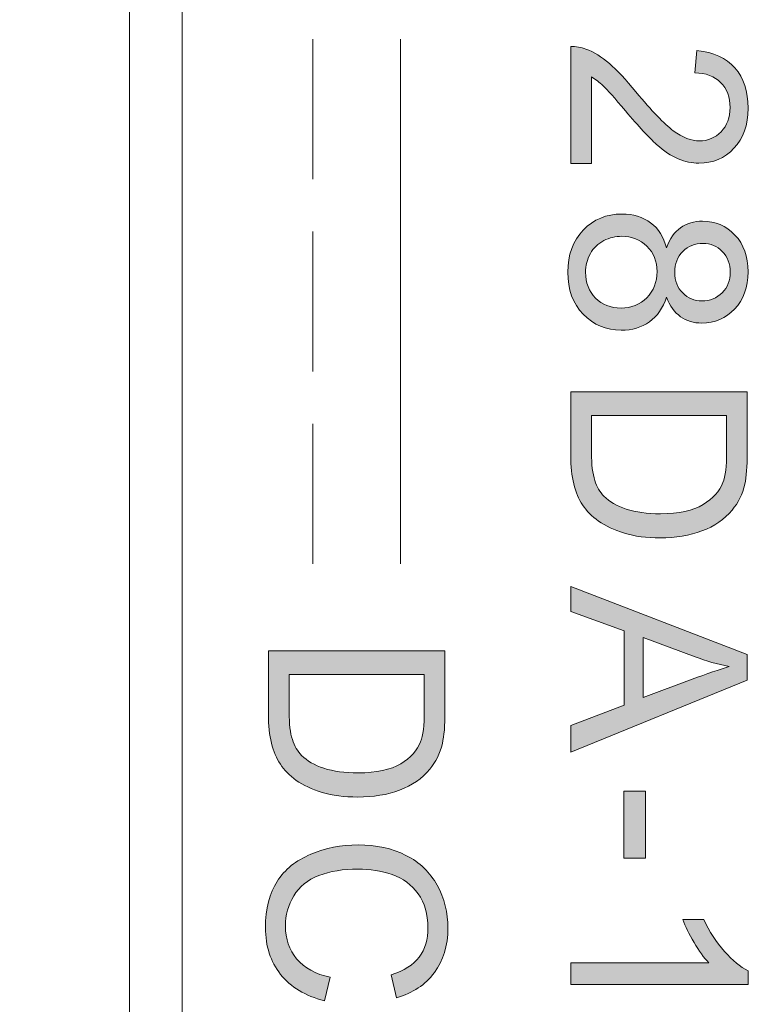
# Model space of a CAD drawing. Extents: x 200 to 928, y 234 to 925.
# Drawn here: x 721 to 727, y 419 to 427 of the extents above; entities that cross this region are included whole.
import ezdxf

# ---------------------------------------------------------------- set-up
doc = ezdxf.new("R2010")
doc.units = 0
doc.header["$MEASUREMENT"] = 0
doc.layers.add('レイヤー 1', color=7, linetype='Continuous', lineweight=0)

msp = doc.modelspace()

# ---------------------------------------------------------------- hatches: boundary and pattern name
at = {"layer": 'レイヤー 1', "true_color": 0x120403, "transparency": 33554687}
h = msp.add_hatch(color=18, dxfattribs=at)
h.dxf.hatch_style = 2
edge = h.paths.add_edge_path()
edge.add_spline(control_points=[(725.073, 428.3796), (725.073, 428.3796), (725.415, 428.3796), (725.415, 428.3796), (725.415, 428.3796), (725.415, 429.0016), (725.415, 429.0016), (725.415, 429.0016), (725.5771, 429.0016), (725.5771, 429.0016), (725.5771, 429.0016), (726.505, 428.3477), (726.505, 428.3477), (726.505, 428.3477), (726.505, 428.2036), (726.505, 428.2036), (726.505, 428.2036), (725.5771, 428.2036), (725.5771, 428.2036), (725.5771, 428.2036), (725.5771, 428.0096), (725.5771, 428.0096), (725.5771, 428.0096), (725.415, 428.0096), (725.415, 428.0096), (725.415, 428.0096), (725.415, 428.2036), (725.415, 428.2036), (725.415, 428.2036), (725.073, 428.2036), (725.073, 428.2036), (725.073, 428.2036), (725.073, 428.3796), (725.073, 428.3796)], knot_values=[0, 0, 0, 0, 1, 1, 1, 2, 2, 2, 3, 3, 3, 4, 4, 4, 5, 5, 5, 6, 6, 6, 7, 7, 7, 8, 8, 8, 9, 9, 9, 10, 10, 10, 11, 11, 11, 11], degree=3, periodic=0)
edge = h.paths.add_edge_path()
edge.add_spline(control_points=[(725.5771, 428.3796), (725.5771, 428.3796), (726.221, 428.3796), (726.221, 428.3796), (726.221, 428.3796), (725.5771, 428.8286), (725.5771, 428.8286), (725.5771, 428.8286), (725.5771, 428.3796), (725.5771, 428.3796)], knot_values=[0, 0, 0, 0, 1, 1, 1, 2, 2, 2, 3, 3, 3, 3], degree=3, periodic=0)
edge = h.paths.add_edge_path()
edge.add_spline(control_points=[(725.2411, 425.3496), (725.2411, 425.3496), (725.073, 425.3496), (725.073, 425.3496), (725.073, 425.3496), (725.073, 426.2986), (725.073, 426.2986), (725.115, 426.2997), (725.156, 426.2927), (725.196, 426.2776), (725.26, 426.2537), (725.323, 426.2147), (725.386, 426.1606), (725.448, 426.1067), (725.5201, 426.0306), (725.602, 425.9307), (725.73, 425.7757), (725.831, 425.6707), (725.9051, 425.6157), (725.98, 425.5597), (726.0511, 425.5327), (726.117, 425.5327), (726.187, 425.5327), (726.245, 425.5576), (726.293, 425.6076), (726.342, 425.6577), (726.365, 425.7227), (726.365, 425.8026), (726.365, 425.8877), (726.3401, 425.9557), (726.289, 426.0067), (726.239, 426.0576), (726.169, 426.0836), (726.079, 426.0847), (726.079, 426.0847), (726.097, 426.2646), (726.097, 426.2646), (726.232, 426.2516), (726.334, 426.2057), (726.4051, 426.1247), (726.476, 426.0436), (726.511, 425.9356), (726.511, 425.7986), (726.511, 425.6606), (726.4731, 425.5526), (726.397, 425.4727), (726.321, 425.3926), (726.226, 425.3527), (726.113, 425.3527), (726.056, 425.3527), (726, 425.3636), (725.945, 425.3877), (725.889, 425.4106), (725.83, 425.4496), (725.769, 425.5046), (725.708, 425.5587), (725.6241, 425.6497), (725.5171, 425.7757), (725.428, 425.8806), (725.369, 425.9486), (725.336, 425.9786), (725.305, 426.0086), (725.273, 426.0337), (725.2411, 426.0526), (725.2411, 426.0526), (725.2411, 425.3496), (725.2411, 425.3496)], knot_values=[0, 0, 0, 0, 1, 1, 1, 2, 2, 2, 3, 3, 3, 4, 4, 4, 5, 5, 5, 6, 6, 6, 7, 7, 7, 8, 8, 8, 9, 9, 9, 10, 10, 10, 11, 11, 11, 12, 12, 12, 13, 13, 13, 14, 14, 14, 15, 15, 15, 16, 16, 16, 17, 17, 17, 18, 18, 18, 19, 19, 19, 20, 20, 20, 21, 21, 21, 22, 22, 22, 22], degree=3, periodic=0)
edge = h.paths.add_edge_path()
edge.add_spline(control_points=[(725.073, 423.4977), (725.073, 423.4977), (726.505, 423.4977), (726.505, 423.4977), (726.505, 423.4977), (726.505, 423.0046), (726.505, 423.0046), (726.505, 422.8936), (726.498, 422.8087), (726.485, 422.7497), (726.466, 422.6677), (726.432, 422.5977), (726.382, 422.5396), (726.318, 422.4637), (726.237, 422.4077), (726.1371, 422.3706), (726.0381, 422.3326), (725.925, 422.3146), (725.797, 422.3146), (725.688, 422.3146), (725.592, 422.3267), (725.508, 422.3527), (725.424, 422.3777), (725.354, 422.4106), (725.299, 422.4496), (725.245, 422.4897), (725.201, 422.5337), (725.169, 422.5807), (725.138, 422.6277), (725.114, 422.6847), (725.0981, 422.7516), (725.082, 422.8177), (725.073, 422.8947), (725.073, 422.9817), (725.073, 422.9817), (725.073, 423.4977), (725.073, 423.4977)], knot_values=[0, 0, 0, 0, 1, 1, 1, 2, 2, 2, 3, 3, 3, 4, 4, 4, 5, 5, 5, 6, 6, 6, 7, 7, 7, 8, 8, 8, 9, 9, 9, 10, 10, 10, 11, 11, 11, 12, 12, 12, 12], degree=3, periodic=0)
edge = h.paths.add_edge_path()
edge.add_spline(control_points=[(725.2411, 423.3076), (725.2411, 423.3076), (725.2411, 423.0027), (725.2411, 423.0027), (725.2411, 422.9087), (725.25, 422.8347), (725.268, 422.7806), (725.285, 422.7277), (725.31, 422.6847), (725.342, 422.6516), (725.3871, 422.6076), (725.4471, 422.5727), (725.523, 422.5476), (725.6, 422.5226), (725.692, 422.5096), (725.8, 422.5096), (725.95, 422.5096), (726.065, 422.5346), (726.146, 422.5836), (726.227, 422.6327), (726.2801, 422.6927), (726.308, 422.7627), (726.328, 422.8137), (726.337, 422.8957), (726.337, 423.0077), (726.337, 423.0077), (726.337, 423.3076), (726.337, 423.3076), (726.337, 423.3076), (725.2411, 423.3076), (725.2411, 423.3076)], knot_values=[0, 0, 0, 0, 1, 1, 1, 2, 2, 2, 3, 3, 3, 4, 4, 4, 5, 5, 5, 6, 6, 6, 7, 7, 7, 8, 8, 8, 9, 9, 9, 10, 10, 10, 10], degree=3, periodic=0)
edge = h.paths.add_edge_path()
edge.add_spline(control_points=[(725.073, 421.9186), (725.073, 421.9186), (726.505, 421.3687), (726.505, 421.3687), (726.505, 421.3687), (726.505, 421.1606), (726.505, 421.1606), (726.505, 421.1606), (725.073, 420.5776), (725.073, 420.5776), (725.073, 420.5776), (725.073, 420.7936), (725.073, 420.7936), (725.073, 420.7936), (725.507, 420.9586), (725.507, 420.9586), (725.507, 420.9586), (725.507, 421.5616), (725.507, 421.5616), (725.507, 421.5616), (725.073, 421.7166), (725.073, 421.7166), (725.073, 421.7166), (725.073, 421.9186), (725.073, 421.9186)], knot_values=[0, 0, 0, 0, 1, 1, 1, 2, 2, 2, 3, 3, 3, 4, 4, 4, 5, 5, 5, 6, 6, 6, 7, 7, 7, 8, 8, 8, 8], degree=3, periodic=0)
edge = h.paths.add_edge_path()
edge.add_spline(control_points=[(725.661, 421.5056), (725.661, 421.5056), (725.661, 421.0186), (725.661, 421.0186), (725.661, 421.0186), (726.058, 421.1677), (726.058, 421.1677), (726.179, 421.2116), (726.279, 421.2466), (726.357, 421.2707), (726.264, 421.2896), (726.172, 421.3167), (726.082, 421.3496), (726.082, 421.3496), (725.661, 421.5056), (725.661, 421.5056)], knot_values=[0, 0, 0, 0, 1, 1, 1, 2, 2, 2, 3, 3, 3, 4, 4, 4, 5, 5, 5, 5], degree=3, periodic=0)
edge = h.paths.add_edge_path()
edge.add_spline(control_points=[(725.503, 420.2617), (725.503, 420.2617), (725.679, 420.2617), (725.679, 420.2617), (725.679, 420.2617), (725.679, 419.7177), (725.679, 419.7177), (725.679, 419.7177), (725.503, 419.7177), (725.503, 419.7177), (725.503, 419.7177), (725.503, 420.2617), (725.503, 420.2617)], knot_values=[0, 0, 0, 0, 1, 1, 1, 2, 2, 2, 3, 3, 3, 4, 4, 4, 4], degree=3, periodic=0)
edge = h.paths.add_edge_path()
edge.add_spline(control_points=[(725.073, 418.6917), (725.073, 418.6917), (725.073, 418.8676), (725.073, 418.8676), (725.073, 418.8676), (726.194, 418.8676), (726.194, 418.8676), (726.153, 418.9096), (726.113, 418.9656), (726.073, 419.0337), (726.032, 419.1027), (726.002, 419.1646), (725.982, 419.2197), (725.982, 419.2197), (726.152, 419.2197), (726.152, 419.2197), (726.198, 419.1216), (726.2541, 419.0346), (726.32, 418.9616), (726.385, 418.8877), (726.449, 418.8357), (726.511, 418.8047), (726.511, 418.8047), (726.511, 418.6917), (726.511, 418.6917), (726.511, 418.6917), (725.073, 418.6917), (725.073, 418.6917)], knot_values=[0, 0, 0, 0, 1, 1, 1, 2, 2, 2, 3, 3, 3, 4, 4, 4, 5, 5, 5, 6, 6, 6, 7, 7, 7, 8, 8, 8, 9, 9, 9, 9], degree=3, periodic=0)
edge = h.paths.add_edge_path()
edge.add_spline(control_points=[(725.2411, 417.0947), (725.2411, 417.0947), (725.073, 417.0947), (725.073, 417.0947), (725.073, 417.0947), (725.073, 418.0427), (725.073, 418.0427), (725.115, 418.0436), (725.156, 418.0377), (725.196, 418.0226), (725.26, 417.9977), (725.323, 417.9586), (725.386, 417.9047), (725.448, 417.8517), (725.5201, 417.7757), (725.602, 417.6757), (725.73, 417.5207), (725.831, 417.4146), (725.9051, 417.3596), (725.98, 417.3047), (726.0511, 417.2766), (726.117, 417.2766), (726.187, 417.2766), (726.245, 417.3016), (726.293, 417.3517), (726.342, 417.4016), (726.365, 417.4666), (726.365, 417.5476), (726.365, 417.6327), (726.3401, 417.6996), (726.289, 417.7516), (726.239, 417.8026), (726.169, 417.8286), (726.079, 417.8286), (726.079, 417.8286), (726.097, 418.0086), (726.097, 418.0086), (726.232, 417.9966), (726.334, 417.9496), (726.4051, 417.8697), (726.476, 417.7886), (726.511, 417.6797), (726.511, 417.5436), (726.511, 417.4066), (726.4731, 417.2967), (726.397, 417.2166), (726.321, 417.1367), (726.226, 417.0966), (726.113, 417.0966), (726.056, 417.0966), (726, 417.1086), (725.945, 417.1327), (725.889, 417.1556), (725.83, 417.1946), (725.769, 417.2487), (725.708, 417.3036), (725.6241, 417.3936), (725.5171, 417.5197), (725.428, 417.6256), (725.369, 417.6937), (725.336, 417.7237), (725.305, 417.7537), (725.273, 417.7776), (725.2411, 417.7976), (725.2411, 417.7976), (725.2411, 417.0947), (725.2411, 417.0947)], knot_values=[0, 0, 0, 0, 1, 1, 1, 2, 2, 2, 3, 3, 3, 4, 4, 4, 5, 5, 5, 6, 6, 6, 7, 7, 7, 8, 8, 8, 9, 9, 9, 10, 10, 10, 11, 11, 11, 12, 12, 12, 13, 13, 13, 14, 14, 14, 15, 15, 15, 16, 16, 16, 17, 17, 17, 18, 18, 18, 19, 19, 19, 20, 20, 20, 21, 21, 21, 22, 22, 22, 22], degree=3, periodic=0)
edge = h.paths.add_edge_path()
edge.add_spline(control_points=[(725.469, 415.9446), (725.438, 415.8357), (725.393, 415.7456), (725.332, 415.6747), (725.433, 415.5646), (725.586, 415.5086), (725.789, 415.5086), (725.9051, 415.5086), (726.006, 415.5276), (726.092, 415.5677), (726.179, 415.6067), (726.246, 415.6636), (726.293, 415.7397), (726.342, 415.8156), (726.365, 415.9007), (726.365, 415.9947), (726.365, 416.1346), (726.317, 416.2527), (726.22, 416.3447), (726.1241, 416.4387), (725.98, 416.4846), (725.7881, 416.4846), (725.6031, 416.4846), (725.4601, 416.4387), (725.36, 416.3466), (725.261, 416.2546), (725.211, 416.1377), (725.211, 415.9947), (725.211, 415.9266), (725.224, 415.8636), (725.2491, 415.8036), (725.287, 415.8626), (725.315, 415.9247), (725.331, 415.9907), (725.331, 415.9907), (725.469, 415.9446), (725.469, 415.9446)], knot_values=[0, 0, 0, 0, 1, 1, 1, 2, 2, 2, 3, 3, 3, 4, 4, 4, 5, 5, 5, 6, 6, 6, 7, 7, 7, 8, 8, 8, 9, 9, 9, 10, 10, 10, 11, 11, 11, 12, 12, 12, 12], degree=3, periodic=0)
edge = h.paths.add_edge_path()
edge.add_spline(control_points=[(725.503, 414.9266), (725.503, 414.9266), (725.679, 414.9266), (725.679, 414.9266), (725.679, 414.9266), (725.679, 414.3827), (725.679, 414.3827), (725.679, 414.3827), (725.503, 414.3827), (725.503, 414.3827), (725.503, 414.3827), (725.503, 414.9266), (725.503, 414.9266)], knot_values=[0, 0, 0, 0, 1, 1, 1, 2, 2, 2, 3, 3, 3, 4, 4, 4, 4], degree=3, periodic=0)
edge = h.paths.add_edge_path()
edge.add_spline(control_points=[(725.073, 414.0677), (725.073, 414.0677), (726.505, 413.5186), (726.505, 413.5186), (726.505, 413.5186), (726.505, 413.3106), (726.505, 413.3106), (726.505, 413.3106), (725.073, 412.7277), (725.073, 412.7277), (725.073, 412.7277), (725.073, 412.9427), (725.073, 412.9427), (725.073, 412.9427), (725.507, 413.1096), (725.507, 413.1096), (725.507, 413.1096), (725.507, 413.7116), (725.507, 413.7116), (725.507, 413.7116), (725.073, 413.8666), (725.073, 413.8666), (725.073, 413.8666), (725.073, 414.0677), (725.073, 414.0677)], knot_values=[0, 0, 0, 0, 1, 1, 1, 2, 2, 2, 3, 3, 3, 4, 4, 4, 5, 5, 5, 6, 6, 6, 7, 7, 7, 8, 8, 8, 8], degree=3, periodic=0)
edge = h.paths.add_edge_path()
edge.add_spline(control_points=[(725.661, 413.6556), (725.661, 413.6556), (725.661, 413.1686), (725.661, 413.1686), (725.661, 413.1686), (726.058, 413.3177), (726.058, 413.3177), (726.179, 413.3626), (726.279, 413.3966), (726.357, 413.4207), (726.264, 413.4396), (726.172, 413.4666), (726.082, 413.4997), (726.082, 413.4997), (725.661, 413.6556), (725.661, 413.6556)], knot_values=[0, 0, 0, 0, 1, 1, 1, 2, 2, 2, 3, 3, 3, 4, 4, 4, 5, 5, 5, 5], degree=3, periodic=0)
edge = h.paths.add_edge_path()
edge.add_spline(control_points=[(725.073, 412.4417), (725.073, 412.4417), (726.505, 411.8926), (726.505, 411.8926), (726.505, 411.8926), (726.505, 411.6837), (726.505, 411.6837), (726.505, 411.6837), (725.073, 411.1006), (725.073, 411.1006), (725.073, 411.1006), (725.073, 411.3167), (725.073, 411.3167), (725.073, 411.3167), (725.507, 411.4827), (725.507, 411.4827), (725.507, 411.4827), (725.507, 412.0857), (725.507, 412.0857), (725.507, 412.0857), (725.073, 412.2407), (725.073, 412.2407), (725.073, 412.2407), (725.073, 412.4417), (725.073, 412.4417)], knot_values=[0, 0, 0, 0, 1, 1, 1, 2, 2, 2, 3, 3, 3, 4, 4, 4, 5, 5, 5, 6, 6, 6, 7, 7, 7, 8, 8, 8, 8], degree=3, periodic=0)
edge = h.paths.add_edge_path()
edge.add_spline(control_points=[(725.661, 412.0297), (725.661, 412.0297), (725.661, 411.5417), (725.661, 411.5417), (725.661, 411.5417), (726.058, 411.6906), (726.058, 411.6906), (726.179, 411.7357), (726.279, 411.7707), (726.357, 411.7936), (726.264, 411.8137), (726.172, 411.8397), (726.082, 411.8727), (726.082, 411.8727), (725.661, 412.0297), (725.661, 412.0297)], knot_values=[0, 0, 0, 0, 1, 1, 1, 2, 2, 2, 3, 3, 3, 4, 4, 4, 5, 5, 5, 5], degree=3, periodic=0)
edge = h.paths.add_edge_path()
edge.add_spline(control_points=[(725.073, 410.6476), (725.073, 410.6476), (726.505, 410.6476), (726.505, 410.6476), (726.505, 410.6476), (726.505, 409.6826), (726.505, 409.6826), (726.505, 409.6826), (726.337, 409.6826), (726.337, 409.6826), (726.337, 409.6826), (726.337, 410.4586), (726.337, 410.4586), (726.337, 410.4586), (725.8921, 410.4586), (725.8921, 410.4586), (725.8921, 410.4586), (725.8921, 409.7867), (725.8921, 409.7867), (725.8921, 409.7867), (725.7231, 409.7867), (725.7231, 409.7867), (725.7231, 409.7867), (725.7231, 410.4586), (725.7231, 410.4586), (725.7231, 410.4586), (725.073, 410.4586), (725.073, 410.4586), (725.073, 410.4586), (725.073, 410.6476), (725.073, 410.6476)], knot_values=[0, 0, 0, 0, 1, 1, 1, 2, 2, 2, 3, 3, 3, 4, 4, 4, 5, 5, 5, 6, 6, 6, 7, 7, 7, 8, 8, 8, 9, 9, 9, 10, 10, 10, 10], degree=3, periodic=0)
edge = h.paths.add_edge_path()
edge.add_spline(control_points=[(725.7801, 430.2757), (725.949, 430.2757), (726.0851, 430.2586), (726.1891, 430.2237), (726.292, 430.1887), (726.372, 430.1377), (726.428, 430.0687), (726.484, 430.0006), (726.511, 429.9136), (726.511, 429.8097), (726.511, 429.7336), (726.496, 429.6656), (726.4651, 429.6076), (726.4341, 429.5497), (726.389, 429.5016), (726.331, 429.4647), (726.273, 429.4266), (726.2021, 429.3976), (726.118, 429.3766), (726.035, 429.3546), (725.9211, 429.3437), (725.7801, 429.3437), (725.612, 429.3437), (725.476, 429.3617), (725.373, 429.3957), (725.269, 429.4297), (725.19, 429.4817), (725.133, 429.5507), (725.0771, 429.6187), (725.049, 429.7057), (725.049, 429.8097), (725.049, 429.9477), (725.099, 430.0557), (725.196, 430.1346), (725.316, 430.2286), (725.511, 430.2757), (725.7801, 430.2757)], knot_values=[0, 0, 0, 0, 1, 1, 1, 2, 2, 2, 3, 3, 3, 4, 4, 4, 5, 5, 5, 6, 6, 6, 7, 7, 7, 8, 8, 8, 9, 9, 9, 10, 10, 10, 11, 11, 11, 12, 12, 12, 12], degree=3, periodic=0)
edge.add_line((725.7801, 430.2757), (725.7801, 430.2757))
edge = h.paths.add_edge_path()
edge.add_spline(control_points=[(725.779, 430.0956), (725.543, 430.0956), (725.3871, 430.0687), (725.3091, 430.0136), (725.232, 429.9586), (725.193, 429.8907), (725.193, 429.8097), (725.193, 429.7296), (725.232, 429.6617), (725.31, 429.6067), (725.388, 429.5516), (725.544, 429.5237), (725.779, 429.5237), (726.015, 429.5237), (726.1711, 429.5516), (726.2491, 429.6067), (726.326, 429.6606), (726.365, 429.7296), (726.365, 429.8116), (726.365, 429.8926), (726.331, 429.9576), (726.2621, 430.0056), (726.1761, 430.0656), (726.014, 430.0956), (725.779, 430.0956)], knot_values=[0, 0, 0, 0, 1, 1, 1, 2, 2, 2, 3, 3, 3, 4, 4, 4, 5, 5, 5, 6, 6, 6, 7, 7, 7, 8, 8, 8, 8], degree=3, periodic=0)
edge.add_line((725.779, 430.0956), (725.779, 430.0956))
edge = h.paths.add_edge_path()
edge.add_spline(control_points=[(725.7801, 427.6067), (725.949, 427.6067), (726.0851, 427.5897), (726.1891, 427.5547), (726.292, 427.5197), (726.372, 427.4687), (726.428, 427.3997), (726.484, 427.3307), (726.511, 427.2447), (726.511, 427.1407), (726.511, 427.0646), (726.496, 426.9966), (726.4651, 426.9387), (726.4341, 426.8796), (726.389, 426.8326), (726.331, 426.7957), (726.273, 426.7577), (726.2021, 426.7286), (726.118, 426.7076), (726.035, 426.6856), (725.9211, 426.6747), (725.7801, 426.6747), (725.612, 426.6747), (725.476, 426.6927), (725.373, 426.7267), (725.269, 426.7607), (725.19, 426.8116), (725.133, 426.8806), (725.0771, 426.9496), (725.049, 427.0367), (725.049, 427.1407), (725.049, 427.2787), (725.099, 427.3867), (725.196, 427.4656), (725.316, 427.5597), (725.511, 427.6067), (725.7801, 427.6067)], knot_values=[0, 0, 0, 0, 1, 1, 1, 2, 2, 2, 3, 3, 3, 4, 4, 4, 5, 5, 5, 6, 6, 6, 7, 7, 7, 8, 8, 8, 9, 9, 9, 10, 10, 10, 11, 11, 11, 12, 12, 12, 12], degree=3, periodic=0)
edge.add_line((725.7801, 427.6067), (725.7801, 427.6067))
edge = h.paths.add_edge_path()
edge.add_spline(control_points=[(725.779, 427.4266), (725.543, 427.4266), (725.3871, 427.3997), (725.3091, 427.3446), (725.232, 427.2896), (725.193, 427.2216), (725.193, 427.1407), (725.193, 427.0597), (725.232, 426.9916), (725.31, 426.9366), (725.388, 426.8817), (725.544, 426.8546), (725.779, 426.8546), (726.015, 426.8546), (726.1711, 426.8817), (726.2491, 426.9366), (726.326, 426.9916), (726.365, 427.0606), (726.365, 427.1426), (726.365, 427.2237), (726.331, 427.2877), (726.2621, 427.3366), (726.1761, 427.3966), (726.014, 427.4266), (725.779, 427.4266)], knot_values=[0, 0, 0, 0, 1, 1, 1, 2, 2, 2, 3, 3, 3, 4, 4, 4, 5, 5, 5, 6, 6, 6, 7, 7, 7, 8, 8, 8, 8], degree=3, periodic=0)
edge.add_line((725.779, 427.4266), (725.779, 427.4266))
edge = h.paths.add_edge_path()
edge.add_spline(control_points=[(725.849, 424.6667), (725.876, 424.7397), (725.915, 424.7936), (725.964, 424.8286), (726.014, 424.8636), (726.073, 424.8817), (726.1421, 424.8817), (726.246, 424.8817), (726.333, 424.8446), (726.4051, 424.7697), (726.476, 424.6946), (726.511, 424.5956), (726.511, 424.4706), (726.511, 424.3456), (726.475, 424.2456), (726.402, 424.1696), (726.33, 424.0937), (726.2411, 424.0557), (726.1371, 424.0557), (726.071, 424.0557), (726.0121, 424.0727), (725.964, 424.1076), (725.914, 424.1426), (725.876, 424.1946), (725.849, 424.2657), (725.821, 424.1786), (725.7751, 424.1117), (725.711, 424.0667), (725.647, 424.0207), (725.571, 423.9977), (725.482, 423.9977), (725.36, 423.9977), (725.258, 424.0406), (725.174, 424.1277), (725.091, 424.2137), (725.049, 424.3276), (725.049, 424.4687), (725.049, 424.6096), (725.091, 424.7237), (725.175, 424.8097), (725.258, 424.8966), (725.363, 424.9396), (725.488, 424.9396), (725.58, 424.9396), (725.659, 424.9156), (725.721, 424.8687), (725.785, 424.8217), (725.8271, 424.7537), (725.849, 424.6667)], knot_values=[0, 0, 0, 0, 1, 1, 1, 2, 2, 2, 3, 3, 3, 4, 4, 4, 5, 5, 5, 6, 6, 6, 7, 7, 7, 8, 8, 8, 9, 9, 9, 10, 10, 10, 11, 11, 11, 12, 12, 12, 13, 13, 13, 14, 14, 14, 15, 15, 15, 16, 16, 16, 16], degree=3, periodic=0)
edge.add_line((725.849, 424.6667), (725.849, 424.6667))
edge = h.paths.add_edge_path()
edge.add_spline(control_points=[(726.148, 424.7017), (726.08, 424.7017), (726.0251, 424.6797), (725.982, 424.6367), (725.9391, 424.5937), (725.917, 424.5367), (725.917, 424.4666), (725.917, 424.3976), (725.938, 424.3427), (725.982, 424.2997), (726.024, 424.2567), (726.076, 424.2357), (726.138, 424.2357), (726.203, 424.2357), (726.257, 424.2577), (726.3011, 424.3016), (726.345, 424.3456), (726.367, 424.4016), (726.367, 424.4687), (726.367, 424.5367), (726.345, 424.5916), (726.302, 424.6357), (726.259, 424.6797), (726.208, 424.7017), (726.148, 424.7017)], knot_values=[0, 0, 0, 0, 1, 1, 1, 2, 2, 2, 3, 3, 3, 4, 4, 4, 5, 5, 5, 6, 6, 6, 7, 7, 7, 8, 8, 8, 8], degree=3, periodic=0)
edge.add_line((726.148, 424.7017), (726.148, 424.7017))
edge = h.paths.add_edge_path()
edge.add_spline(control_points=[(725.4861, 424.7596), (725.436, 424.7596), (725.388, 424.7477), (725.341, 424.7246), (725.294, 424.7017), (725.258, 424.6656), (725.232, 424.6187), (725.207, 424.5717), (725.193, 424.5216), (725.193, 424.4677), (725.193, 424.3827), (725.22, 424.3137), (725.274, 424.2586), (725.328, 424.2047), (725.397, 424.1776), (725.481, 424.1776), (725.565, 424.1776), (725.635, 424.2057), (725.69, 424.2617), (725.746, 424.3177), (725.773, 424.3877), (725.773, 424.4737), (725.773, 424.5566), (725.746, 424.6247), (725.691, 424.6786), (725.636, 424.7326), (725.569, 424.7596), (725.4861, 424.7596)], knot_values=[0, 0, 0, 0, 1, 1, 1, 2, 2, 2, 3, 3, 3, 4, 4, 4, 5, 5, 5, 6, 6, 6, 7, 7, 7, 8, 8, 8, 9, 9, 9, 9], degree=3, periodic=0)
edge.add_line((725.4861, 424.7596), (725.4861, 424.7596))
edge = h.paths.add_edge_path()
edge.add_spline(control_points=[(725.227, 415.5287), (725.166, 415.4406), (725.122, 415.3596), (725.094, 415.2846), (725.094, 415.2846), (724.962, 415.3406), (724.962, 415.3406), (724.9991, 415.4437), (725.057, 415.5467), (725.1371, 415.6487), (725.079, 415.7546), (725.049, 415.8716), (725.049, 415.9997), (725.049, 416.1296), (725.081, 416.2466), (725.143, 416.3517), (725.205, 416.4567), (725.293, 416.5377), (725.406, 416.5947), (725.519, 416.6516), (725.647, 416.6807), (725.789, 416.6807), (725.93, 416.6807), (726.058, 416.6516), (726.174, 416.5947), (726.29, 416.5377), (726.378, 416.4557), (726.438, 416.3496), (726.4991, 416.2447), (726.529, 416.1266), (726.529, 415.9956), (726.529, 415.8636), (726.498, 415.7447), (726.435, 415.6386), (726.372, 415.5327), (726.285, 415.4517), (726.1711, 415.3957), (726.0591, 415.3397), (725.932, 415.3127), (725.79, 415.3127), (725.672, 415.3127), (725.566, 415.3307), (725.472, 415.3666), (725.378, 415.4016), (725.297, 415.4567), (725.227, 415.5287)], knot_values=[0, 0, 0, 0, 1, 1, 1, 2, 2, 2, 3, 3, 3, 4, 4, 4, 5, 5, 5, 6, 6, 6, 7, 7, 7, 8, 8, 8, 9, 9, 9, 10, 10, 10, 11, 11, 11, 12, 12, 12, 13, 13, 13, 14, 14, 14, 15, 15, 15, 15], degree=3, periodic=0)
edge.add_line((725.227, 415.5287), (725.227, 415.5287))
h = msp.add_hatch(color=18, dxfattribs=at)
h.dxf.hatch_style = 2
edge = h.paths.add_edge_path()
edge.add_spline(control_points=[(722.6203, 421.3969), (722.6203, 421.3969), (724.0523, 421.3969), (724.0523, 421.3969), (724.0523, 421.3969), (724.0523, 420.9039), (724.0523, 420.9039), (724.0523, 420.7919), (724.0463, 420.7069), (724.0313, 420.6479), (724.0133, 420.5659), (723.9783, 420.4959), (723.9293, 420.4379), (723.8653, 420.3629), (723.7843, 420.3059), (723.6843, 420.2689), (723.5853, 420.2309), (723.4723, 420.2129), (723.3443, 420.2129), (723.2353, 420.2129), (723.1393, 420.2249), (723.0553, 420.2509), (722.9713, 420.2759), (722.9013, 420.3089), (722.8463, 420.3479), (722.7913, 420.3879), (722.7473, 420.4319), (722.7173, 420.4789), (722.6853, 420.5259), (722.6613, 420.5829), (722.6453, 420.6499), (722.6283, 420.7169), (722.6203, 420.7929), (722.6203, 420.8799), (722.6203, 420.8799), (722.6203, 421.3969), (722.6203, 421.3969)], knot_values=[0, 0, 0, 0, 1, 1, 1, 2, 2, 2, 3, 3, 3, 4, 4, 4, 5, 5, 5, 6, 6, 6, 7, 7, 7, 8, 8, 8, 9, 9, 9, 10, 10, 10, 11, 11, 11, 12, 12, 12, 12], degree=3, periodic=0)
edge = h.paths.add_edge_path()
edge.add_spline(control_points=[(722.7883, 421.2069), (722.7883, 421.2069), (722.7883, 420.9009), (722.7883, 420.9009), (722.7883, 420.8069), (722.7973, 420.7329), (722.8143, 420.6789), (722.8323, 420.6259), (722.8573, 420.5829), (722.8893, 420.5509), (722.9333, 420.5059), (722.9943, 420.4709), (723.0703, 420.4459), (723.1473, 420.4209), (723.2393, 420.4089), (723.3473, 420.4089), (723.4963, 420.4089), (723.6123, 420.4339), (723.6933, 420.4819), (723.7733, 420.5319), (723.8273, 420.5909), (723.8553, 420.6609), (723.8753, 420.7119), (723.8843, 420.7939), (723.8843, 420.9069), (723.8843, 420.9069), (723.8843, 421.2069), (723.8843, 421.2069), (723.8843, 421.2069), (722.7883, 421.2069), (722.7883, 421.2069)], knot_values=[0, 0, 0, 0, 1, 1, 1, 2, 2, 2, 3, 3, 3, 4, 4, 4, 5, 5, 5, 6, 6, 6, 7, 7, 7, 8, 8, 8, 9, 9, 9, 10, 10, 10, 10], degree=3, periodic=0)
edge = h.paths.add_edge_path()
edge.add_spline(control_points=[(723.1223, 418.7509), (723.1223, 418.7509), (723.0753, 418.5609), (723.0753, 418.5609), (722.9193, 418.6009), (722.8003, 418.6719), (722.7193, 418.7749), (722.6373, 418.8779), (722.5963, 419.0039), (722.5963, 419.1529), (722.5963, 419.3069), (722.6283, 419.4319), (722.6903, 419.5289), (722.7533, 419.6259), (722.8443, 419.6989), (722.9633, 419.7489), (723.0823, 419.7999), (723.2103, 419.8249), (723.3473, 419.8249), (723.4953, 419.8249), (723.6253, 419.7969), (723.7363, 419.7399), (723.8483, 419.6829), (723.9323, 419.6019), (723.9903, 419.4969), (724.0483, 419.3919), (724.0763, 419.2759), (724.0763, 419.1499), (724.0763, 419.0069), (724.0393, 418.8869), (723.9663, 418.7889), (723.8933, 418.6909), (723.7913, 418.6229), (723.6593, 418.5849), (723.6593, 418.5849), (723.6163, 418.7709), (723.6163, 418.7709), (723.7193, 418.8039), (723.7963, 418.8529), (723.8433, 418.9149), (723.8913, 418.9789), (723.9143, 419.0579), (723.9143, 419.1539), (723.9143, 419.2629), (723.8883, 419.3549), (723.8353, 419.4279), (723.7823, 419.5019), (723.7113, 419.5539), (723.6233, 419.5849), (723.5333, 419.6139), (723.4433, 419.6289), (723.3483, 419.6289), (723.2263, 419.6289), (723.1203, 419.6109), (723.0293, 419.5759), (722.9383, 419.5409), (722.8703, 419.4859), (722.8263, 419.4109), (722.7803, 419.3359), (722.7583, 419.2559), (722.7583, 419.1679), (722.7583, 419.0629), (722.7893, 418.9729), (722.8493, 418.8999), (722.9113, 418.8269), (723.0023, 418.7769), (723.1223, 418.7509)], knot_values=[0, 0, 0, 0, 1, 1, 1, 2, 2, 2, 3, 3, 3, 4, 4, 4, 5, 5, 5, 6, 6, 6, 7, 7, 7, 8, 8, 8, 9, 9, 9, 10, 10, 10, 11, 11, 11, 12, 12, 12, 13, 13, 13, 14, 14, 14, 15, 15, 15, 16, 16, 16, 17, 17, 17, 18, 18, 18, 19, 19, 19, 20, 20, 20, 21, 21, 21, 22, 22, 22, 22], degree=3, periodic=0)
edge.add_line((723.1223, 418.7509), (723.1223, 418.7509))

# ---------------------------------------------------------------- linework, layer by layer
at = {"layer": 'レイヤー 1', "color": 18, "lineweight": 9, "true_color": 0x120403}
for p, q in [((721.9193, 434.794), (721.9193, 405.164)), ((721.4939, 434.6571), (721.4939, 405.1931))]:
    msp.add_line(p, q, dxfattribs=at)
at = {"layer": 'レイヤー 1', "color": 18, "lineweight": 20, "true_color": 0x120403}
for p, q in [((722.9818, 426.3568), (722.9818, 425.2228)), ((723.6911, 426.3568), (723.6911, 422.1048)), ((722.9818, 424.7978), (722.9818, 423.6638)), ((722.9818, 423.2387), (722.9818, 422.1047))]:
    msp.add_line(p, q, dxfattribs=at)
at = {"layer": 'レイヤー 1', "color": 18, "lineweight": 15, "true_color": 0x000000}
msp.add_open_spline([(737.5102, 396.727), (747.7432, 403.061), (752.5312, 415.417), (749.2383, 426.993), (745.9462, 438.568), (735.3722, 446.554), (723.3372, 446.554), (711.3022, 446.554), (700.7282, 438.569), (697.4352, 426.993), (694.1422, 415.417), (698.9302, 403.061), (709.1632, 396.727)], degree=3, knots=[0, 0, 0, 0, 1, 1, 1, 2, 2, 2, 3, 3, 3, 4, 4, 4, 4], dxfattribs=at)
at = {"layer": 'レイヤー 1', "color": 250, "lineweight": 20, "true_color": 0x221815}
for points, knots in [([(739.9571, 440.8138), (741.3351, 435.9318), (741.3851, 430.7458), (740.0681, 425.8028), (738.2441, 431.0447), (734.0681, 435.1288), (728.7861, 436.8368), (728.6681, 440.2917), (727.5691, 443.6357), (725.6281, 446.4807)], [0, 0, 0, 0, 1, 1, 1, 2, 2, 2, 3, 3, 3, 3]), ([(708.4547, 419.9789), (708.4547, 411.7599), (715.1176, 405.0979), (723.3366, 405.0979), (731.5556, 405.0979), (738.2177, 411.7599), (738.2177, 419.9789), (738.2177, 428.1979), (731.5556, 434.8609), (723.3366, 434.8609), (715.1176, 434.8609), (708.4547, 428.1979), (708.4547, 419.9789)], [0, 0, 0, 0, 1, 1, 1, 2, 2, 2, 3, 3, 3, 4, 4, 4, 4])]:
    msp.add_open_spline(points, degree=3, knots=knots, dxfattribs=at)
at = {"layer": 'レイヤー 1'}
for points, knots in [([(725.2411, 425.3496), (725.2411, 425.3496), (725.073, 425.3496), (725.073, 425.3496), (725.073, 425.3496), (725.073, 426.2986), (725.073, 426.2986), (725.115, 426.2997), (725.156, 426.2927), (725.196, 426.2776), (725.26, 426.2537), (725.323, 426.2147), (725.386, 426.1606), (725.448, 426.1067), (725.5201, 426.0306), (725.602, 425.9307), (725.73, 425.7757), (725.831, 425.6707), (725.9051, 425.6157), (725.98, 425.5597), (726.0511, 425.5327), (726.117, 425.5327), (726.187, 425.5327), (726.245, 425.5576), (726.293, 425.6076), (726.342, 425.6577), (726.365, 425.7227), (726.365, 425.8026), (726.365, 425.8877), (726.3401, 425.9557), (726.289, 426.0067), (726.239, 426.0576), (726.169, 426.0836), (726.079, 426.0847), (726.079, 426.0847), (726.097, 426.2646), (726.097, 426.2646), (726.232, 426.2516), (726.334, 426.2057), (726.4051, 426.1247), (726.476, 426.0436), (726.511, 425.9356), (726.511, 425.7986), (726.511, 425.6606), (726.4731, 425.5526), (726.397, 425.4727), (726.321, 425.3926), (726.226, 425.3527), (726.113, 425.3527), (726.056, 425.3527), (726, 425.3636), (725.945, 425.3877), (725.889, 425.4106), (725.83, 425.4496), (725.769, 425.5046), (725.708, 425.5587), (725.6241, 425.6497), (725.5171, 425.7757), (725.428, 425.8806), (725.369, 425.9486), (725.336, 425.9786), (725.305, 426.0086), (725.273, 426.0337), (725.2411, 426.0526), (725.2411, 426.0526), (725.2411, 425.3496), (725.2411, 425.3496)], [0, 0, 0, 0, 1, 1, 1, 2, 2, 2, 3, 3, 3, 4, 4, 4, 5, 5, 5, 6, 6, 6, 7, 7, 7, 8, 8, 8, 9, 9, 9, 10, 10, 10, 11, 11, 11, 12, 12, 12, 13, 13, 13, 14, 14, 14, 15, 15, 15, 16, 16, 16, 17, 17, 17, 18, 18, 18, 19, 19, 19, 20, 20, 20, 21, 21, 21, 22, 22, 22, 22]), ([(725.849, 424.6667), (725.876, 424.7397), (725.915, 424.7936), (725.964, 424.8286), (726.014, 424.8636), (726.073, 424.8817), (726.1421, 424.8817), (726.246, 424.8817), (726.333, 424.8446), (726.4051, 424.7697), (726.476, 424.6946), (726.511, 424.5956), (726.511, 424.4706), (726.511, 424.3456), (726.475, 424.2456), (726.402, 424.1696), (726.33, 424.0937), (726.2411, 424.0557), (726.1371, 424.0557), (726.071, 424.0557), (726.0121, 424.0727), (725.964, 424.1076), (725.914, 424.1426), (725.876, 424.1946), (725.849, 424.2657), (725.821, 424.1786), (725.7751, 424.1117), (725.711, 424.0667), (725.647, 424.0207), (725.571, 423.9977), (725.482, 423.9977), (725.36, 423.9977), (725.258, 424.0406), (725.174, 424.1277), (725.091, 424.2137), (725.049, 424.3276), (725.049, 424.4687), (725.049, 424.6096), (725.091, 424.7237), (725.175, 424.8097), (725.258, 424.8966), (725.363, 424.9396), (725.488, 424.9396), (725.58, 424.9396), (725.659, 424.9156), (725.721, 424.8687), (725.785, 424.8217), (725.8271, 424.7537), (725.849, 424.6667)], [0, 0, 0, 0, 1, 1, 1, 2, 2, 2, 3, 3, 3, 4, 4, 4, 5, 5, 5, 6, 6, 6, 7, 7, 7, 8, 8, 8, 9, 9, 9, 10, 10, 10, 11, 11, 11, 12, 12, 12, 13, 13, 13, 14, 14, 14, 15, 15, 15, 16, 16, 16, 16]), ([(725.4861, 424.7596), (725.436, 424.7596), (725.388, 424.7477), (725.341, 424.7246), (725.294, 424.7017), (725.258, 424.6656), (725.232, 424.6187), (725.207, 424.5717), (725.193, 424.5216), (725.193, 424.4677), (725.193, 424.3827), (725.22, 424.3137), (725.274, 424.2586), (725.328, 424.2047), (725.397, 424.1776), (725.481, 424.1776), (725.565, 424.1776), (725.635, 424.2057), (725.69, 424.2617), (725.746, 424.3177), (725.773, 424.3877), (725.773, 424.4737), (725.773, 424.5566), (725.746, 424.6247), (725.691, 424.6786), (725.636, 424.7326), (725.569, 424.7596), (725.4861, 424.7596)], [0, 0, 0, 0, 1, 1, 1, 2, 2, 2, 3, 3, 3, 4, 4, 4, 5, 5, 5, 6, 6, 6, 7, 7, 7, 8, 8, 8, 9, 9, 9, 9]), ([(726.148, 424.7017), (726.08, 424.7017), (726.0251, 424.6797), (725.982, 424.6367), (725.9391, 424.5937), (725.917, 424.5367), (725.917, 424.4666), (725.917, 424.3976), (725.938, 424.3427), (725.982, 424.2997), (726.024, 424.2567), (726.076, 424.2357), (726.138, 424.2357), (726.203, 424.2357), (726.257, 424.2577), (726.3011, 424.3016), (726.345, 424.3456), (726.367, 424.4016), (726.367, 424.4687), (726.367, 424.5367), (726.345, 424.5916), (726.302, 424.6357), (726.259, 424.6797), (726.208, 424.7017), (726.148, 424.7017)], [0, 0, 0, 0, 1, 1, 1, 2, 2, 2, 3, 3, 3, 4, 4, 4, 5, 5, 5, 6, 6, 6, 7, 7, 7, 8, 8, 8, 8]), ([(725.073, 423.4977), (725.073, 423.4977), (726.505, 423.4977), (726.505, 423.4977), (726.505, 423.4977), (726.505, 423.0046), (726.505, 423.0046), (726.505, 422.8936), (726.498, 422.8087), (726.485, 422.7497), (726.466, 422.6677), (726.432, 422.5977), (726.382, 422.5396), (726.318, 422.4637), (726.237, 422.4077), (726.1371, 422.3706), (726.0381, 422.3326), (725.925, 422.3146), (725.797, 422.3146), (725.688, 422.3146), (725.592, 422.3267), (725.508, 422.3527), (725.424, 422.3777), (725.354, 422.4106), (725.299, 422.4496), (725.245, 422.4897), (725.201, 422.5337), (725.169, 422.5807), (725.138, 422.6277), (725.114, 422.6847), (725.0981, 422.7516), (725.082, 422.8177), (725.073, 422.8947), (725.073, 422.9817), (725.073, 422.9817), (725.073, 423.4977), (725.073, 423.4977)], [0, 0, 0, 0, 1, 1, 1, 2, 2, 2, 3, 3, 3, 4, 4, 4, 5, 5, 5, 6, 6, 6, 7, 7, 7, 8, 8, 8, 9, 9, 9, 10, 10, 10, 11, 11, 11, 12, 12, 12, 12]), ([(725.2411, 423.3076), (725.2411, 423.3076), (725.2411, 423.0027), (725.2411, 423.0027), (725.2411, 422.9087), (725.25, 422.8347), (725.268, 422.7806), (725.285, 422.7277), (725.31, 422.6847), (725.342, 422.6516), (725.3871, 422.6076), (725.4471, 422.5727), (725.523, 422.5476), (725.6, 422.5226), (725.692, 422.5096), (725.8, 422.5096), (725.95, 422.5096), (726.065, 422.5346), (726.146, 422.5836), (726.227, 422.6327), (726.2801, 422.6927), (726.308, 422.7627), (726.328, 422.8137), (726.337, 422.8957), (726.337, 423.0077), (726.337, 423.0077), (726.337, 423.3076), (726.337, 423.3076), (726.337, 423.3076), (725.2411, 423.3076), (725.2411, 423.3076)], [0, 0, 0, 0, 1, 1, 1, 2, 2, 2, 3, 3, 3, 4, 4, 4, 5, 5, 5, 6, 6, 6, 7, 7, 7, 8, 8, 8, 9, 9, 9, 10, 10, 10, 10]), ([(725.073, 421.9186), (725.073, 421.9186), (726.505, 421.3687), (726.505, 421.3687), (726.505, 421.3687), (726.505, 421.1606), (726.505, 421.1606), (726.505, 421.1606), (725.073, 420.5776), (725.073, 420.5776), (725.073, 420.5776), (725.073, 420.7936), (725.073, 420.7936), (725.073, 420.7936), (725.507, 420.9586), (725.507, 420.9586), (725.507, 420.9586), (725.507, 421.5616), (725.507, 421.5616), (725.507, 421.5616), (725.073, 421.7166), (725.073, 421.7166), (725.073, 421.7166), (725.073, 421.9186), (725.073, 421.9186)], [0, 0, 0, 0, 1, 1, 1, 2, 2, 2, 3, 3, 3, 4, 4, 4, 5, 5, 5, 6, 6, 6, 7, 7, 7, 8, 8, 8, 8]), ([(725.661, 421.5056), (725.661, 421.5056), (725.661, 421.0186), (725.661, 421.0186), (725.661, 421.0186), (726.058, 421.1677), (726.058, 421.1677), (726.179, 421.2116), (726.279, 421.2466), (726.357, 421.2707), (726.264, 421.2896), (726.172, 421.3167), (726.082, 421.3496), (726.082, 421.3496), (725.661, 421.5056), (725.661, 421.5056)], [0, 0, 0, 0, 1, 1, 1, 2, 2, 2, 3, 3, 3, 4, 4, 4, 5, 5, 5, 5]), ([(722.6203, 421.3969), (722.6203, 421.3969), (724.0523, 421.3969), (724.0523, 421.3969), (724.0523, 421.3969), (724.0523, 420.9039), (724.0523, 420.9039), (724.0523, 420.7919), (724.0463, 420.7069), (724.0313, 420.6479), (724.0133, 420.5659), (723.9783, 420.4959), (723.9293, 420.4379), (723.8653, 420.3629), (723.7843, 420.3059), (723.6843, 420.2689), (723.5853, 420.2309), (723.4723, 420.2129), (723.3443, 420.2129), (723.2353, 420.2129), (723.1393, 420.2249), (723.0553, 420.2509), (722.9713, 420.2759), (722.9013, 420.3089), (722.8463, 420.3479), (722.7913, 420.3879), (722.7473, 420.4319), (722.7173, 420.4789), (722.6853, 420.5259), (722.6613, 420.5829), (722.6453, 420.6499), (722.6283, 420.7169), (722.6203, 420.7929), (722.6203, 420.8799), (722.6203, 420.8799), (722.6203, 421.3969), (722.6203, 421.3969)], [0, 0, 0, 0, 1, 1, 1, 2, 2, 2, 3, 3, 3, 4, 4, 4, 5, 5, 5, 6, 6, 6, 7, 7, 7, 8, 8, 8, 9, 9, 9, 10, 10, 10, 11, 11, 11, 12, 12, 12, 12]), ([(722.7883, 421.2069), (722.7883, 421.2069), (722.7883, 420.9009), (722.7883, 420.9009), (722.7883, 420.8069), (722.7973, 420.7329), (722.8143, 420.6789), (722.8323, 420.6259), (722.8573, 420.5829), (722.8893, 420.5509), (722.9333, 420.5059), (722.9943, 420.4709), (723.0703, 420.4459), (723.1473, 420.4209), (723.2393, 420.4089), (723.3473, 420.4089), (723.4963, 420.4089), (723.6123, 420.4339), (723.6933, 420.4819), (723.7733, 420.5319), (723.8273, 420.5909), (723.8553, 420.6609), (723.8753, 420.7119), (723.8843, 420.7939), (723.8843, 420.9069), (723.8843, 420.9069), (723.8843, 421.2069), (723.8843, 421.2069), (723.8843, 421.2069), (722.7883, 421.2069), (722.7883, 421.2069)], [0, 0, 0, 0, 1, 1, 1, 2, 2, 2, 3, 3, 3, 4, 4, 4, 5, 5, 5, 6, 6, 6, 7, 7, 7, 8, 8, 8, 9, 9, 9, 10, 10, 10, 10]), ([(725.503, 420.2617), (725.503, 420.2617), (725.679, 420.2617), (725.679, 420.2617), (725.679, 420.2617), (725.679, 419.7177), (725.679, 419.7177), (725.679, 419.7177), (725.503, 419.7177), (725.503, 419.7177), (725.503, 419.7177), (725.503, 420.2617), (725.503, 420.2617)], [0, 0, 0, 0, 1, 1, 1, 2, 2, 2, 3, 3, 3, 4, 4, 4, 4]), ([(723.1223, 418.7509), (723.1223, 418.7509), (723.0753, 418.5609), (723.0753, 418.5609), (722.9193, 418.6009), (722.8003, 418.6719), (722.7193, 418.7749), (722.6373, 418.8779), (722.5963, 419.0039), (722.5963, 419.1529), (722.5963, 419.3069), (722.6283, 419.4319), (722.6903, 419.5289), (722.7533, 419.6259), (722.8443, 419.6989), (722.9633, 419.7489), (723.0823, 419.7999), (723.2103, 419.8249), (723.3473, 419.8249), (723.4953, 419.8249), (723.6253, 419.7969), (723.7363, 419.7399), (723.8483, 419.6829), (723.9323, 419.6019), (723.9903, 419.4969), (724.0483, 419.3919), (724.0763, 419.2759), (724.0763, 419.1499), (724.0763, 419.0069), (724.0393, 418.8869), (723.9663, 418.7889), (723.8933, 418.6909), (723.7913, 418.6229), (723.6593, 418.5849), (723.6593, 418.5849), (723.6163, 418.7709), (723.6163, 418.7709), (723.7193, 418.8039), (723.7963, 418.8529), (723.8433, 418.9149), (723.8913, 418.9789), (723.9143, 419.0579), (723.9143, 419.1539), (723.9143, 419.2629), (723.8883, 419.3549), (723.8353, 419.4279), (723.7823, 419.5019), (723.7113, 419.5539), (723.6233, 419.5849), (723.5333, 419.6139), (723.4433, 419.6289), (723.3483, 419.6289), (723.2263, 419.6289), (723.1203, 419.6109), (723.0293, 419.5759), (722.9383, 419.5409), (722.8703, 419.4859), (722.8263, 419.4109), (722.7803, 419.3359), (722.7583, 419.2559), (722.7583, 419.1679), (722.7583, 419.0629), (722.7893, 418.9729), (722.8493, 418.8999), (722.9113, 418.8269), (723.0023, 418.7769), (723.1223, 418.7509)], [0, 0, 0, 0, 1, 1, 1, 2, 2, 2, 3, 3, 3, 4, 4, 4, 5, 5, 5, 6, 6, 6, 7, 7, 7, 8, 8, 8, 9, 9, 9, 10, 10, 10, 11, 11, 11, 12, 12, 12, 13, 13, 13, 14, 14, 14, 15, 15, 15, 16, 16, 16, 17, 17, 17, 18, 18, 18, 19, 19, 19, 20, 20, 20, 21, 21, 21, 22, 22, 22, 22]), ([(725.073, 418.6917), (725.073, 418.6917), (725.073, 418.8676), (725.073, 418.8676), (725.073, 418.8676), (726.194, 418.8676), (726.194, 418.8676), (726.153, 418.9096), (726.113, 418.9656), (726.073, 419.0337), (726.032, 419.1027), (726.002, 419.1646), (725.982, 419.2197), (725.982, 419.2197), (726.152, 419.2197), (726.152, 419.2197), (726.198, 419.1216), (726.2541, 419.0346), (726.32, 418.9616), (726.385, 418.8877), (726.449, 418.8357), (726.511, 418.8047), (726.511, 418.8047), (726.511, 418.6917), (726.511, 418.6917), (726.511, 418.6917), (725.073, 418.6917), (725.073, 418.6917)], [0, 0, 0, 0, 1, 1, 1, 2, 2, 2, 3, 3, 3, 4, 4, 4, 5, 5, 5, 6, 6, 6, 7, 7, 7, 8, 8, 8, 9, 9, 9, 9])]:
    msp.add_open_spline(points, degree=3, knots=knots, dxfattribs=at)

doc.saveas('drawing.dxf')
